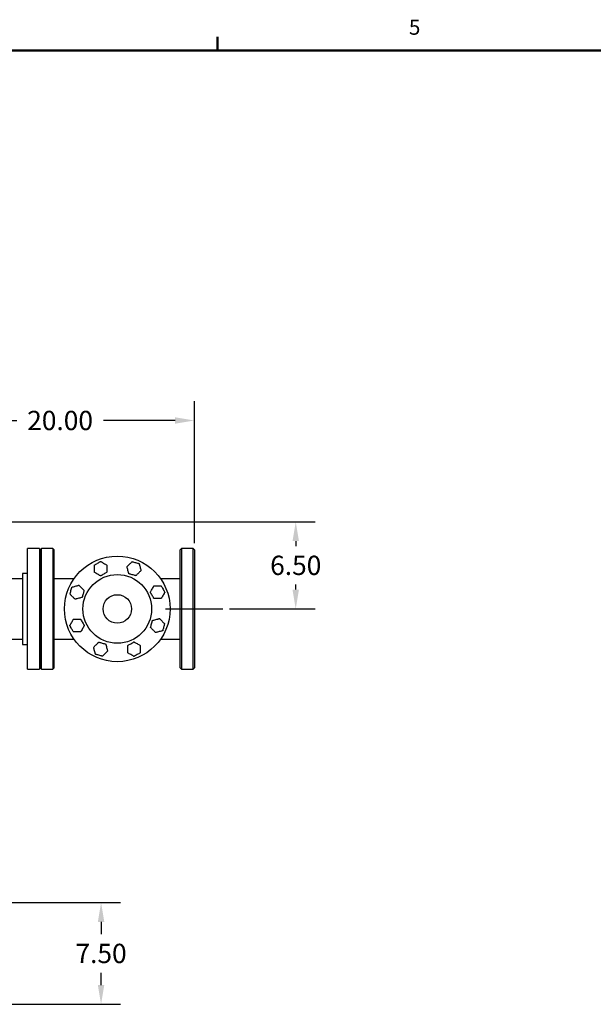
# Model space of a CAD drawing. Units: inches. Extents: x 3 to 261, y 2 to 203.
# Drawn here: x 86 to 129, y 129 to 202 of the extents above; entities that cross this region are included whole.
import ezdxf

# ---------------------------------------------------------------- set-up
doc = ezdxf.new("R2010")
doc.units = ezdxf.units.IN
doc.header["$MEASUREMENT"] = 0
doc.header["$PDSIZE"] = -1
doc.layers.add('BORDER', color=7, linetype='Continuous', lineweight=50)
doc.layers.add('DIMENSION', color=7, linetype='Continuous')
doc.layers.add('DIMENSIONS', color=7, linetype='Continuous')
doc.styles.add('SLDTEXTSTYLE0', font='TXT', dxfattribs={"width": 0.75})
doc.dimstyles.get("Standard").update_dxf_attribs({"dimscale": 8, "dimtxt": 0.18, "dimasz": 0.18, "dimexe": 0.18, "dimexo": 0.0625, "dimgap": 0.09, "dimtad": 0, "dimtih": 1, "dimtoh": 1, "dimzin": 0, "dimdsep": 46, "dimtxsty": 'Standard', "dimcen": 0.09, "dimadec": 0, "dimazin": 0, "dimtfac": 1, "dimtofl": 0, "dimtmove": 0, "dimatfit": 3, "dimfxl": 0, "dimtolj": 1, "dimtzin": 0, "dimarcsym": 0})

# ---------------------------------------------------------------- blocks, each defined once
blk = doc.blocks.new('_D_3')
at = {"layer": 'Defpoints', "color": 0}
for p in [(79.028, 164.758), (101.187, 158.258), (106.62, 158.258)]:
    blk.add_point(p, dxfattribs=at)
at = {"layer": 'DIMENSION', "color": 0, "lineweight": -2}
for p, q in [((79.528, 164.758), (108.06, 164.758)), ((106.62, 163.318), (106.62, 162.948)), ((106.62, 159.698), (106.62, 160.068)), ((101.687, 158.258), (108.06, 158.258))]:
    blk.add_line(p, q, dxfattribs=at)
at = {"layer": 'DIMENSION', "color": 0}
for points in [[(106.38, 163.318), (106.86, 163.318), (106.62, 164.758)], [(106.38, 159.698), (106.86, 159.698), (106.62, 158.258)]]:
    blk.add_solid(points, dxfattribs=at)
at = {"layer": 'DIMENSION', "color": 0, "insert": (106.62, 162.228), "char_height": 1.44, "attachment_point": 2}
blk.add_mtext('\\A1;6.50', dxfattribs=at)
blk = doc.blocks.new('_D_6')
at = {"layer": 'Defpoints', "color": 0}
for p in [(76.436, 136.351), (79.028, 128.758), (92.101, 128.758)]:
    blk.add_point(p, dxfattribs=at)
at = {"layer": 'DIMENSIONS', "color": 0, "lineweight": -2}
for p, q in [((76.936, 136.351), (93.541, 136.351)), ((92.101, 134.911), (92.101, 133.994)), ((92.101, 130.198), (92.101, 131.114)), ((79.528, 128.758), (93.541, 128.758))]:
    blk.add_line(p, q, dxfattribs=at)
at = {"layer": 'DIMENSIONS', "color": 0}
for points in [[(91.861, 134.911), (92.341, 134.911), (92.101, 136.351)], [(91.861, 130.198), (92.341, 130.198), (92.101, 128.758)]]:
    blk.add_solid(points, dxfattribs=at)
at = {"layer": 'DIMENSIONS', "color": 0, "insert": (92.101, 133.274), "char_height": 1.44, "attachment_point": 2}
blk.add_mtext('\\A1;7.50', dxfattribs=at)
blk = doc.blocks.new('_D_8')
at = {"layer": 'Defpoints', "color": 0}
for p in [(99.061, 172.317), (79.028, 164.758), (99.061, 162.658)]:
    blk.add_point(p, dxfattribs=at)
at = {"layer": 'DIMENSIONS', "color": 0, "lineweight": -2}
for p, q in [((79.028, 165.258), (79.028, 173.757)), ((99.061, 163.158), (99.061, 173.757)), ((80.468, 172.317), (85.805, 172.317)), ((97.621, 172.317), (92.285, 172.317))]:
    blk.add_line(p, q, dxfattribs=at)
at = {"layer": 'DIMENSIONS', "color": 0}
for points in [[(80.468, 172.557), (80.468, 172.077), (79.028, 172.317)], [(97.621, 172.557), (97.621, 172.077), (99.061, 172.317)]]:
    blk.add_solid(points, dxfattribs=at)
at = {"layer": 'DIMENSIONS', "color": 0, "insert": (89.045, 173.037), "char_height": 1.44, "attachment_point": 2}
blk.add_mtext('\\A1;20.00', dxfattribs=at)

msp = doc.modelspace()

# ---------------------------------------------------------------- linework, layer by layer
at = {"color": 7, "linetype": 'Continuous', "lineweight": 25}
for p, q in [((87.498, 162.758), (86.621, 162.758)), ((86.621, 153.758), (86.621, 162.758)), ((87.498, 162.758), (87.498, 153.758)), ((87.661, 162.758), (87.561, 162.658)), ((87.561, 162.658), (87.561, 153.858)), ((88.511, 162.758), (87.661, 162.758)), ((87.661, 153.758), (87.661, 162.758)), ((88.611, 162.658), (88.511, 162.758)), ((88.511, 162.758), (88.511, 153.758)), ((88.611, 153.858), (88.611, 162.658)), ((98.111, 162.758), (98.011, 162.658)), ((98.011, 153.858), (98.011, 162.658)), ((98.961, 162.758), (98.111, 162.758)), ((98.111, 162.758), (98.111, 153.758)), ((99.061, 162.658), (98.961, 162.758)), ((98.961, 153.758), (98.961, 162.758)), ((99.061, 162.658), (99.061, 153.858)), ((86.621, 160.913), (86.251, 160.913)), ((86.251, 160.913), (86.251, 155.603)), ((87.561, 160.913), (87.498, 160.913)), ((86.251, 160.508), (80.871, 160.508)), ((90.08, 160.508), (88.611, 160.508)), ((98.011, 160.508), (96.542, 160.508)), ((84.42, 156.008), (86.251, 156.008)), ((88.611, 156.008), (90.08, 156.008)), ((96.542, 156.008), (98.011, 156.008)), ((86.251, 155.603), (86.621, 155.603)), ((87.498, 155.603), (87.561, 155.603)), ((86.621, 153.758), (87.498, 153.758)), ((87.561, 153.858), (87.661, 153.758)), ((87.661, 153.758), (88.511, 153.758)), ((88.511, 153.758), (88.611, 153.858)), ((98.011, 153.858), (98.111, 153.758)), ((98.111, 153.758), (98.961, 153.758)), ((98.961, 153.758), (99.061, 153.858))]:
    msp.add_line(p, q, dxfattribs=at)
for radius in [3.938, 2.563, 1.063]:
    msp.add_circle((93.311, 158.258), radius, dxfattribs=at)
for points, knots in [([(91.598, 161.531), (91.611, 161.539), (91.644, 161.558), (91.728, 161.606), (91.838, 161.67), (91.944, 161.731), (92.019, 161.774), (92.053, 161.794), (92.065, 161.801), (92.067, 161.802)], [0, 0, 0, 0, 0.097349, 0.256835, 0.5081678, 0.7669223, 0.8937928, 0.979374, 1, 1, 1, 1]), ([(92.067, 161.802), (92.07, 161.801), (92.082, 161.794), (92.116, 161.774), (92.189, 161.732), (92.295, 161.67), (92.405, 161.607), (92.49, 161.558), (92.523, 161.539), (92.536, 161.531)], [0, 0, 0, 0, 0.020626, 0.106207, 0.233077, 0.484158, 0.743166, 0.902651, 1, 1, 1, 1]), ([(94.032, 161.401), (94.033, 161.402), (94.043, 161.412), (94.076, 161.445), (94.14, 161.509), (94.223, 161.592), (94.306, 161.675), (94.367, 161.736), (94.401, 161.77), (94.411, 161.78), (94.415, 161.784)], [0, 0, 0, 0, 0.0163175, 0.1068617, 0.2751591, 0.4999074, 0.7215204, 0.8895952, 0.9646864, 1, 1, 1, 1]), ([(94.415, 161.784), (94.429, 161.78), (94.466, 161.77), (94.559, 161.745), (94.682, 161.712), (94.8, 161.68), (94.884, 161.658), (94.921, 161.648), (94.935, 161.644), (94.937, 161.644)], [0, 0, 0, 0, 0.097349, 0.256835, 0.508168, 0.766922, 0.893793, 0.979374, 1, 1, 1, 1]), ([(94.937, 161.644), (94.938, 161.641), (94.942, 161.627), (94.952, 161.59), (94.974, 161.507), (95.006, 161.389), (95.038, 161.267), (95.064, 161.172), (95.074, 161.135), (95.078, 161.121)], [0, 0, 0, 0, 0.020626, 0.106207, 0.233077, 0.484158, 0.743166, 0.902651, 1, 1, 1, 1]), ([(91.598, 160.99), (91.598, 160.992), (91.598, 161.007), (91.598, 161.052), (91.598, 161.143), (91.598, 161.26), (91.598, 161.377), (91.598, 161.465), (91.598, 161.512), (91.598, 161.527), (91.598, 161.531)], [0, 0, 0, 0, 0.016318, 0.106862, 0.275159, 0.499907, 0.72152, 0.889595, 0.964686, 1, 1, 1, 1]), ([(92.067, 160.72), (92.065, 160.721), (92.053, 160.728), (92.019, 160.747), (91.945, 160.79), (91.839, 160.851), (91.73, 160.915), (91.644, 160.964), (91.611, 160.983), (91.598, 160.99)], [0, 0, 0, 0, 0.020626, 0.106207, 0.233077, 0.484158, 0.743166, 0.902651, 1, 1, 1, 1]), ([(92.536, 160.99), (92.523, 160.983), (92.49, 160.964), (92.406, 160.915), (92.297, 160.852), (92.191, 160.791), (92.116, 160.747), (92.082, 160.728), (92.07, 160.721), (92.067, 160.72)], [0, 0, 0, 0, 0.097349, 0.256835, 0.5081678, 0.7669223, 0.8937928, 0.979374, 1, 1, 1, 1]), ([(92.536, 161.531), (92.536, 161.529), (92.536, 161.515), (92.536, 161.469), (92.536, 161.379), (92.536, 161.261), (92.536, 161.144), (92.536, 161.057), (92.536, 161.01), (92.536, 160.995), (92.536, 160.99)], [0, 0, 0, 0, 0.016318, 0.106862, 0.275159, 0.499907, 0.72152, 0.889595, 0.964686, 1, 1, 1, 1]), ([(94.172, 160.878), (94.171, 160.881), (94.168, 160.894), (94.158, 160.932), (94.135, 161.014), (94.104, 161.132), (94.071, 161.255), (94.046, 161.35), (94.036, 161.387), (94.032, 161.401)], [0, 0, 0, 0, 0.020626, 0.106207, 0.233077, 0.484158, 0.743166, 0.902651, 1, 1, 1, 1]), ([(95.078, 161.121), (95.076, 161.119), (95.066, 161.109), (95.034, 161.077), (94.969, 161.013), (94.887, 160.93), (94.804, 160.847), (94.742, 160.785), (94.709, 160.752), (94.698, 160.741), (94.695, 160.738)], [0, 0, 0, 0, 0.016318, 0.106862, 0.275159, 0.499907, 0.72152, 0.889595, 0.964686, 1, 1, 1, 1]), ([(94.695, 160.738), (94.681, 160.742), (94.644, 160.752), (94.55, 160.777), (94.428, 160.81), (94.31, 160.841), (94.226, 160.864), (94.188, 160.874), (94.175, 160.877), (94.172, 160.878)], [0, 0, 0, 0, 0.097349, 0.256835, 0.508168, 0.766922, 0.893793, 0.979374, 1, 1, 1, 1]), ([(89.786, 159.362), (89.789, 159.376), (89.799, 159.413), (89.824, 159.507), (89.857, 159.629), (89.889, 159.747), (89.911, 159.831), (89.921, 159.868), (89.925, 159.882), (89.926, 159.885)], [0, 0, 0, 0, 0.097349, 0.256835, 0.508168, 0.766922, 0.893793, 0.979374, 1, 1, 1, 1]), ([(89.926, 159.885), (89.928, 159.885), (89.942, 159.889), (89.979, 159.899), (90.062, 159.921), (90.18, 159.953), (90.302, 159.986), (90.397, 160.011), (90.434, 160.021), (90.448, 160.025)], [0, 0, 0, 0, 0.0206259, 0.1062069, 0.2330769, 0.4841581, 0.7431658, 0.9026513, 1, 1, 1, 1]), ([(90.448, 160.025), (90.45, 160.023), (90.46, 160.013), (90.492, 159.981), (90.556, 159.917), (90.639, 159.834), (90.722, 159.751), (90.784, 159.689), (90.817, 159.656), (90.828, 159.645), (90.831, 159.642)], [0, 0, 0, 0, 0.016318, 0.106862, 0.275159, 0.499907, 0.72152, 0.889595, 0.964686, 1, 1, 1, 1]), ([(90.831, 159.642), (90.827, 159.628), (90.818, 159.591), (90.792, 159.497), (90.76, 159.375), (90.728, 159.257), (90.706, 159.173), (90.695, 159.136), (90.692, 159.122), (90.691, 159.119)], [0, 0, 0, 0, 0.097349, 0.256835, 0.508168, 0.766922, 0.893793, 0.979374, 1, 1, 1, 1]), ([(95.772, 159.502), (95.774, 159.504), (95.781, 159.517), (95.8, 159.55), (95.843, 159.624), (95.904, 159.73), (95.967, 159.84), (96.017, 159.925), (96.036, 159.958), (96.043, 159.971)], [0, 0, 0, 0, 0.020626, 0.106207, 0.233077, 0.484158, 0.743166, 0.902651, 1, 1, 1, 1]), ([(96.043, 159.033), (96.036, 159.046), (96.017, 159.079), (95.968, 159.163), (95.905, 159.273), (95.844, 159.379), (95.8, 159.454), (95.781, 159.487), (95.774, 159.5), (95.772, 159.502)], [0, 0, 0, 0, 0.097349, 0.256835, 0.508168, 0.766922, 0.893793, 0.979374, 1, 1, 1, 1]), ([(96.043, 159.971), (96.045, 159.971), (96.059, 159.971), (96.105, 159.971), (96.196, 159.971), (96.313, 159.971), (96.43, 159.971), (96.517, 159.971), (96.564, 159.971), (96.579, 159.971), (96.584, 159.971)], [0, 0, 0, 0, 0.016318, 0.106862, 0.275159, 0.499907, 0.72152, 0.889595, 0.964686, 1, 1, 1, 1]), ([(96.584, 159.971), (96.591, 159.958), (96.611, 159.925), (96.659, 159.841), (96.722, 159.731), (96.784, 159.625), (96.827, 159.55), (96.846, 159.517), (96.853, 159.504), (96.855, 159.502)], [0, 0, 0, 0, 0.097349, 0.256835, 0.5081678, 0.7669223, 0.8937928, 0.979374, 1, 1, 1, 1]), ([(96.855, 159.502), (96.853, 159.5), (96.846, 159.487), (96.827, 159.454), (96.784, 159.38), (96.723, 159.274), (96.66, 159.164), (96.611, 159.079), (96.591, 159.046), (96.584, 159.033)], [0, 0, 0, 0, 0.020626, 0.106207, 0.233077, 0.484158, 0.743166, 0.902651, 1, 1, 1, 1]), ([(90.168, 158.979), (90.167, 158.981), (90.157, 158.991), (90.124, 159.023), (90.06, 159.087), (89.977, 159.17), (89.894, 159.253), (89.833, 159.315), (89.8, 159.348), (89.789, 159.358), (89.786, 159.362)], [0, 0, 0, 0, 0.016318, 0.106862, 0.275159, 0.499907, 0.72152, 0.889595, 0.964686, 1, 1, 1, 1]), ([(90.691, 159.119), (90.688, 159.118), (90.675, 159.115), (90.637, 159.105), (90.555, 159.083), (90.437, 159.051), (90.314, 159.018), (90.219, 158.993), (90.182, 158.983), (90.168, 158.979)], [0, 0, 0, 0, 0.020626, 0.106207, 0.233077, 0.484158, 0.743166, 0.902651, 1, 1, 1, 1]), ([(96.584, 159.033), (96.582, 159.033), (96.568, 159.033), (96.522, 159.033), (96.431, 159.033), (96.314, 159.033), (96.197, 159.033), (96.11, 159.033), (96.063, 159.033), (96.048, 159.033), (96.043, 159.033)], [0, 0, 0, 0, 0.0163175, 0.1068617, 0.2751591, 0.4999074, 0.7215204, 0.8895952, 0.9646864, 1, 1, 1, 1]), ([(89.767, 157.015), (89.768, 157.017), (89.776, 157.029), (89.795, 157.063), (89.838, 157.137), (89.899, 157.243), (89.962, 157.352), (90.011, 157.438), (90.03, 157.471), (90.038, 157.483)], [0, 0, 0, 0, 0.020626, 0.106207, 0.233077, 0.484158, 0.743166, 0.902651, 1, 1, 1, 1]), ([(90.038, 157.483), (90.04, 157.483), (90.054, 157.483), (90.1, 157.483), (90.191, 157.483), (90.308, 157.483), (90.425, 157.483), (90.512, 157.483), (90.559, 157.483), (90.574, 157.483), (90.579, 157.483)], [0, 0, 0, 0, 0.016318, 0.106862, 0.275159, 0.499907, 0.72152, 0.889595, 0.964686, 1, 1, 1, 1]), ([(90.579, 157.483), (90.586, 157.471), (90.605, 157.438), (90.654, 157.353), (90.717, 157.244), (90.778, 157.138), (90.822, 157.063), (90.841, 157.029), (90.848, 157.017), (90.85, 157.015)], [0, 0, 0, 0, 0.097349, 0.256835, 0.508168, 0.766922, 0.893793, 0.979374, 1, 1, 1, 1]), ([(95.791, 156.874), (95.795, 156.888), (95.804, 156.925), (95.83, 157.019), (95.862, 157.141), (95.894, 157.26), (95.916, 157.343), (95.926, 157.381), (95.93, 157.395), (95.931, 157.397)], [0, 0, 0, 0, 0.097349, 0.256835, 0.5081678, 0.7669223, 0.8937928, 0.979374, 1, 1, 1, 1]), ([(95.931, 157.397), (95.934, 157.398), (95.947, 157.402), (95.985, 157.412), (96.067, 157.434), (96.185, 157.465), (96.308, 157.498), (96.403, 157.524), (96.44, 157.534), (96.454, 157.537)], [0, 0, 0, 0, 0.0206259, 0.1062069, 0.2330769, 0.4841581, 0.7431658, 0.9026513, 1, 1, 1, 1]), ([(96.454, 157.537), (96.455, 157.536), (96.465, 157.526), (96.498, 157.493), (96.562, 157.429), (96.645, 157.346), (96.727, 157.264), (96.789, 157.202), (96.822, 157.169), (96.833, 157.158), (96.836, 157.155)], [0, 0, 0, 0, 0.016318, 0.106862, 0.275159, 0.499907, 0.72152, 0.889595, 0.964686, 1, 1, 1, 1]), ([(90.038, 156.546), (90.03, 156.558), (90.011, 156.591), (89.963, 156.676), (89.899, 156.785), (89.838, 156.891), (89.795, 156.966), (89.776, 157), (89.768, 157.012), (89.767, 157.015)], [0, 0, 0, 0, 0.097349, 0.256835, 0.508168, 0.766922, 0.893793, 0.979374, 1, 1, 1, 1]), ([(90.579, 156.546), (90.577, 156.546), (90.563, 156.546), (90.517, 156.546), (90.426, 156.546), (90.309, 156.546), (90.192, 156.546), (90.105, 156.546), (90.058, 156.546), (90.043, 156.546), (90.038, 156.546)], [0, 0, 0, 0, 0.016318, 0.106862, 0.275159, 0.499907, 0.72152, 0.889595, 0.964686, 1, 1, 1, 1]), ([(90.85, 157.015), (90.848, 157.012), (90.841, 157), (90.822, 156.966), (90.779, 156.892), (90.718, 156.786), (90.655, 156.677), (90.605, 156.591), (90.586, 156.558), (90.579, 156.546)], [0, 0, 0, 0, 0.020626, 0.106207, 0.233077, 0.484158, 0.743166, 0.902651, 1, 1, 1, 1]), ([(96.173, 156.492), (96.172, 156.493), (96.162, 156.503), (96.13, 156.536), (96.065, 156.6), (95.983, 156.683), (95.9, 156.765), (95.838, 156.827), (95.805, 156.86), (95.794, 156.871), (95.791, 156.874)], [0, 0, 0, 0, 0.016318, 0.106862, 0.275159, 0.499907, 0.72152, 0.889595, 0.964686, 1, 1, 1, 1]), ([(96.696, 156.632), (96.694, 156.631), (96.68, 156.627), (96.642, 156.617), (96.56, 156.595), (96.442, 156.564), (96.32, 156.531), (96.224, 156.505), (96.187, 156.495), (96.173, 156.492)], [0, 0, 0, 0, 0.020626, 0.106207, 0.233077, 0.484158, 0.743166, 0.902651, 1, 1, 1, 1]), ([(96.836, 157.155), (96.833, 157.141), (96.823, 157.104), (96.798, 157.01), (96.765, 156.888), (96.733, 156.769), (96.711, 156.686), (96.701, 156.648), (96.697, 156.634), (96.696, 156.632)], [0, 0, 0, 0, 0.097349, 0.256835, 0.508168, 0.766922, 0.893793, 0.979374, 1, 1, 1, 1]), ([(91.544, 155.396), (91.546, 155.397), (91.556, 155.407), (91.588, 155.44), (91.652, 155.504), (91.735, 155.587), (91.818, 155.67), (91.88, 155.731), (91.913, 155.764), (91.924, 155.775), (91.927, 155.778)], [0, 0, 0, 0, 0.016318, 0.106862, 0.275159, 0.499907, 0.72152, 0.889595, 0.964686, 1, 1, 1, 1]), ([(91.927, 155.778), (91.941, 155.775), (91.978, 155.765), (92.072, 155.74), (92.194, 155.707), (92.312, 155.675), (92.396, 155.653), (92.434, 155.643), (92.447, 155.639), (92.45, 155.638)], [0, 0, 0, 0, 0.097349, 0.256835, 0.5081678, 0.7669223, 0.8937928, 0.979374, 1, 1, 1, 1]), ([(94.086, 155.526), (94.098, 155.534), (94.132, 155.553), (94.216, 155.601), (94.325, 155.664), (94.431, 155.726), (94.506, 155.769), (94.54, 155.788), (94.552, 155.796), (94.555, 155.797)], [0, 0, 0, 0, 0.097349, 0.256835, 0.508168, 0.766922, 0.893793, 0.979374, 1, 1, 1, 1]), ([(94.555, 155.797), (94.557, 155.796), (94.569, 155.788), (94.603, 155.769), (94.677, 155.726), (94.783, 155.665), (94.892, 155.602), (94.978, 155.553), (95.011, 155.534), (95.023, 155.526)], [0, 0, 0, 0, 0.020626, 0.106207, 0.233077, 0.484158, 0.743166, 0.902651, 1, 1, 1, 1]), ([(91.685, 154.873), (91.684, 154.876), (91.68, 154.889), (91.67, 154.927), (91.648, 155.009), (91.616, 155.127), (91.584, 155.25), (91.558, 155.345), (91.548, 155.382), (91.544, 155.396)], [0, 0, 0, 0, 0.020626, 0.106207, 0.233077, 0.484158, 0.743166, 0.902651, 1, 1, 1, 1]), ([(92.59, 155.116), (92.589, 155.114), (92.578, 155.104), (92.546, 155.072), (92.482, 155.007), (92.399, 154.925), (92.316, 154.842), (92.255, 154.78), (92.221, 154.747), (92.211, 154.736), (92.207, 154.733)], [0, 0, 0, 0, 0.016318, 0.106862, 0.275159, 0.499907, 0.72152, 0.889595, 0.964686, 1, 1, 1, 1]), ([(92.45, 155.638), (92.451, 155.636), (92.454, 155.622), (92.464, 155.584), (92.486, 155.502), (92.518, 155.384), (92.551, 155.262), (92.576, 155.167), (92.586, 155.13), (92.59, 155.116)], [0, 0, 0, 0, 0.020626, 0.106207, 0.233077, 0.484158, 0.743166, 0.902651, 1, 1, 1, 1]), ([(94.086, 154.985), (94.086, 154.987), (94.086, 155.001), (94.086, 155.047), (94.086, 155.138), (94.086, 155.255), (94.086, 155.372), (94.086, 155.459), (94.086, 155.506), (94.086, 155.521), (94.086, 155.526)], [0, 0, 0, 0, 0.016318, 0.106862, 0.275159, 0.499907, 0.72152, 0.889595, 0.964686, 1, 1, 1, 1]), ([(95.023, 155.526), (95.023, 155.524), (95.023, 155.51), (95.023, 155.464), (95.023, 155.373), (95.023, 155.256), (95.023, 155.139), (95.023, 155.052), (95.023, 155.005), (95.023, 154.99), (95.023, 154.985)], [0, 0, 0, 0, 0.016318, 0.106862, 0.275159, 0.499907, 0.72152, 0.889595, 0.964686, 1, 1, 1, 1]), ([(92.207, 154.733), (92.193, 154.737), (92.156, 154.746), (92.063, 154.772), (91.94, 154.804), (91.822, 154.836), (91.738, 154.858), (91.701, 154.868), (91.687, 154.872), (91.685, 154.873)], [0, 0, 0, 0, 0.097349, 0.256835, 0.508168, 0.766922, 0.893793, 0.979374, 1, 1, 1, 1]), ([(94.555, 154.714), (94.552, 154.716), (94.54, 154.723), (94.506, 154.742), (94.432, 154.785), (94.327, 154.846), (94.217, 154.909), (94.132, 154.959), (94.098, 154.978), (94.086, 154.985)], [0, 0, 0, 0, 0.020626, 0.106207, 0.233077, 0.484158, 0.743166, 0.902651, 1, 1, 1, 1]), ([(95.023, 154.985), (95.011, 154.978), (94.978, 154.959), (94.894, 154.91), (94.784, 154.847), (94.678, 154.786), (94.603, 154.742), (94.569, 154.723), (94.557, 154.716), (94.555, 154.714)], [0, 0, 0, 0, 0.097349, 0.256835, 0.5081678, 0.7669223, 0.8937928, 0.979374, 1, 1, 1, 1])]:
    msp.add_open_spline(points, degree=3, knots=knots, dxfattribs=at)
at = {"layer": 'BORDER'}
for p, q in [((100.775, 199.927), (100.775, 200.945)), ((6.275, 199.927), (258.275, 199.927))]:
    msp.add_line(p, q, dxfattribs=at)
at = {"layer": 'DIMENSION'}
msp.add_line((96.906, 158.258), (101.187, 158.258), dxfattribs=at)

# ---------------------------------------------------------------- texts
at = {"layer": 'BORDER', "color": 7, "insert": (115.063, 202.22), "char_height": 1.125, "attachment_point": 1, "style": 'SLDTEXTSTYLE0'}
msp.add_mtext('5', dxfattribs=at)

# ---------------------------------------------------------------- dimensions: what is measured, and where the dimension line sits
at = {"layer": 'DIMENSION'}
dim = msp.add_linear_dim(base=(106.62, 158.258), p1=(79.028, 164.758), p2=(101.187, 158.258), angle=90, dimstyle='Standard', dxfattribs=at)
dim.commit()
dim.dimension.update_dxf_attribs({"geometry": '_D_3', "text_midpoint": (106.62, 161.508), "dimtype": 160})
at = {"layer": 'DIMENSIONS'}
dim = msp.add_linear_dim(base=(99.061, 172.317), p1=(79.028, 164.758), p2=(99.061, 162.658), text='20.00', dimstyle='Standard', dxfattribs=at)
dim.commit()
dim.dimension.update_dxf_attribs({"geometry": '_D_8', "text_midpoint": (89.045, 172.317), "dimtype": 160})
dim = msp.add_linear_dim(base=(92.101, 128.758), p1=(76.436, 136.351), p2=(79.028, 128.758), angle=90, text='7.50', dimstyle='Standard', dxfattribs=at)
dim.commit()
dim.dimension.update_dxf_attribs({"geometry": '_D_6', "text_midpoint": (92.101, 132.554), "dimtype": 160})

doc.saveas('drawing.dxf')
